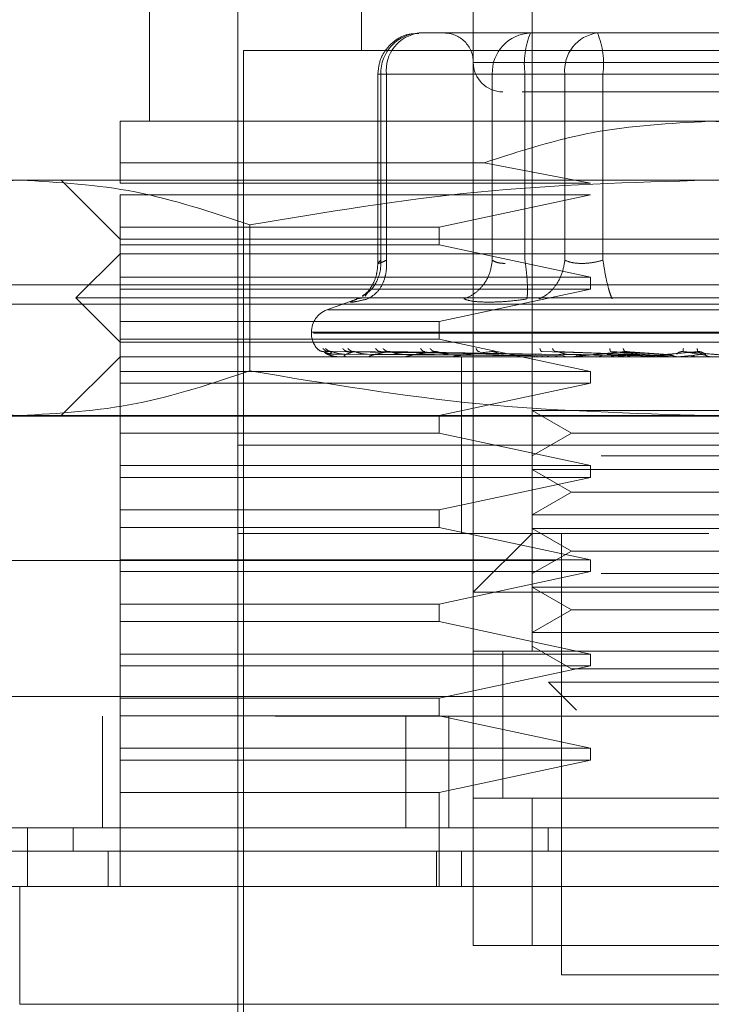
# Model space of a CAD drawing. Units: inches. Extents: x 0 to 23.4, y 0 to 16.5.
# Drawn here: x 6.8 to 6.9, y 12.9 to 13 of the extents above; entities that cross this region are included whole.
import ezdxf

# ---------------------------------------------------------------- set-up
doc = ezdxf.new("R2010")
doc.units = ezdxf.units.IN
doc.header["$MEASUREMENT"] = 0
doc.linetypes.add('HIDDEN', pattern=[0.07500000000000001, 0.05, -0.025])

msp = doc.modelspace()

# ---------------------------------------------------------------- linework, layer by layer
at = {"color": 7, "linetype": 'HIDDEN', "lineweight": 0}
for p, q in [((6.8260005322, 13.0267831693), (6.8260005322, 13.005785794)), ((6.8386864464, 13.0267831693), (6.8386864464, 12.9611663714)), ((6.8102525007, 13.0180342629), (6.8102525007, 13.0005364501)), ((6.8343119932, 12.9611663714), (6.8343119932, 13.0180342629)), ((6.8168141805, 13.0136598097), (6.8168141805, 12.930545199)), ((6.8322070757, 13.0070981299), (6.8302811396, 13.0070981299)), ((6.8366277326, 13.0070981299), (6.8322070757, 13.0070981299)), ((6.8322313231, 13.0070981299), (6.8322070757, 13.0070981299)), ((6.8366277326, 13.0070981299), (6.8397956937, 13.0070981299)), ((6.8385536686, 13.0070981299), (6.8366277326, 13.0070981299)), ((6.8435657798, 13.0070981299), (6.8385536686, 13.0070981299)), ((6.8397956937, 13.0070981299), (6.8435657798, 13.0070981299)), ((6.8550702238, 13.0070981299), (6.8435657798, 13.0070981299)), ((6.8485493882, 13.0070981299), (6.8450968385, 13.0070981299)), ((6.8863679862, 13.005785794), (6.8172516258, 13.005785794)), ((6.8172516258, 13.005785794), (6.8172516258, 12.931857535)), ((6.8691534079, 13.0049109033), (6.8343144442, 13.0049109033)), ((6.8272190224, 13.0040360127), (6.8272190224, 12.9899558871)), ((6.8278554609, 13.0040360127), (6.8272190283, 13.0040360127)), ((6.8357223474, 13.0040360127), (6.8274498184, 13.0040360127)), ((6.8274498184, 13.0040360127), (6.8274498184, 12.9902077313)), ((6.8278554609, 13.0040360127), (6.8278554609, 12.9902077313)), ((6.8278554609, 13.0040360127), (6.8411115983, 13.0040360127)), ((6.8366848067, 13.0040360127), (6.8357223474, 13.0040360127)), ((6.8357223474, 13.0040360127), (6.8357223474, 12.9902077313)), ((6.8381480261, 13.0040360127), (6.8366848067, 13.0040360127)), ((6.8381480261, 13.0040360127), (6.8381480261, 12.9902077313)), ((6.8596766925, 13.0040360127), (6.8381480261, 13.0040360127)), ((6.8411115983, 13.0040360127), (6.8439429196, 13.0040360127)), ((6.8411115983, 12.9902077313), (6.8411115983, 13.0040360127)), ((6.8439429196, 13.0040360127), (6.8654715859, 13.0040360127)), ((6.8439429196, 12.9902077313), (6.8439429196, 13.0040360127)), ((6.851809806, 13.0005364501), (6.8080652741, 13.0005364501)), ((6.895554338, 13.0005364501), (6.851809806, 13.0005364501)), ((6.8080652741, 12.9974581312), (6.835112642, 12.9974581312)), ((6.8080652741, 12.9959432743), (6.8080652741, 12.9974581312)), ((6.8430172639, 12.9959432743), (6.835112642, 12.9974581312)), ((6.8006665735, 12.9961619969), (6.7927546879, 12.9961619969)), ((6.851809806, 12.9961619969), (6.8006665735, 12.9961619969)), ((6.8036908209, 12.9961619969), (6.8080652741, 12.9917875437)), ((6.8080652741, 12.9959432743), (6.8430172639, 12.9959432743)), ((6.9029530385, 12.9961619969), (6.851809806, 12.9961619969)), ((6.8080652741, 12.9926624344), (6.8080652741, 12.9950683836)), ((6.8430172639, 12.9950683836), (6.8080652741, 12.9950683836)), ((6.8317635431, 12.9926624344), (6.8430172639, 12.9950683836)), ((6.8177143177, 12.9928368164), (6.8177143177, 12.9819893648)), ((6.8080652741, 12.9926624344), (6.8317635431, 12.9926624344)), ((6.8080652741, 12.9926624344), (6.8080652741, 12.9913500984)), ((6.8317635431, 12.9913500984), (6.8317635431, 12.9926624344)), ((6.8080652741, 12.9917875437), (6.851809806, 12.9917875437)), ((6.8080652741, 12.9889441492), (6.8080652741, 12.9913500984)), ((6.8317635431, 12.9913500984), (6.8080652741, 12.9913500984)), ((6.8430172639, 12.9889441492), (6.8317635431, 12.9913500984)), ((6.851809806, 12.9917875437), (6.895554338, 12.9917875437)), ((6.8080652741, 12.9906939305), (6.8047844342, 12.9874130906)), ((6.895554338, 12.9906939305), (6.8080652741, 12.9906939305)), ((3.3844421752, 12.9883785311), (7.0815977308, 12.9883785311)), ((6.8080652741, 12.9889441492), (6.8430172639, 12.9889441492)), ((6.8080652741, 12.9889441492), (6.8080652741, 12.9880692585)), ((6.8430172639, 12.9880692585), (6.8430172639, 12.9889441492)), ((6.8080652741, 12.9856633093), (6.8080652741, 12.9880692585)), ((6.8430172639, 12.9880692585), (6.8080652741, 12.9880692585)), ((6.8264422209, 12.9877773302), (6.826270434, 12.9875464328)), ((6.8317635431, 12.9856633093), (6.8430172639, 12.9880692585)), ((3.3722588419, 12.9869340866), (7.0937810641, 12.9869340866)), ((6.851809806, 12.9874130906), (6.8047844342, 12.9874130906)), ((6.8047844342, 12.9874130906), (6.8080652741, 12.9841322507)), ((6.8257924347, 12.9873783584), (6.8234335678, 12.9865198011)), ((6.8260079103, 12.9873993778), (6.8256655928, 12.9873302824)), ((6.8988351778, 12.9874130906), (6.851809806, 12.9874130906)), ((6.8801472324, 12.9865198011), (6.8234723797, 12.9865198011)), ((6.8080652741, 12.9856633093), (6.8317635431, 12.9856633093)), ((6.8080652741, 12.9856633093), (6.8080652741, 12.9843509733)), ((6.8317635431, 12.9843509733), (6.8317635431, 12.9856633093)), ((6.822282247, 12.9848755446), (6.822282247, 12.9847884186)), ((6.8811902958, 12.9848755446), (6.8222862695, 12.9848755446)), ((6.8224293163, 12.9847884186), (6.8813333425, 12.9847884186)), ((6.8080652741, 12.9819450241), (6.8080652741, 12.9843509733)), ((6.8317635431, 12.9843509733), (6.8080652741, 12.9843509733)), ((6.851809806, 12.9841322507), (6.8080652741, 12.9841322507)), ((6.8430172639, 12.9819450241), (6.8317635431, 12.9843509733)), ((6.895554338, 12.9841322507), (6.851809806, 12.9841322507)), ((6.8386875794, 12.9831966987), (6.8232023368, 12.9834186012)), ((6.8389116683, 12.9831966987), (6.8236136598, 12.9834186012)), ((6.838937762, 12.9831966987), (6.8238249623, 12.9834186012)), ((6.8396019295, 12.9831966987), (6.825044065, 12.9834186012)), ((6.8396531738, 12.9831966987), (6.8254590329, 12.9834186012)), ((6.8407334152, 12.9831966987), (6.8274418538, 12.9834186012)), ((6.8408079579, 12.9831966987), (6.8280454892, 12.9834186012)), ((6.8462959267, 12.9831966987), (6.8394180234, 12.9834186012)), ((6.8464213455, 12.9831966987), (6.8404336442, 12.9834186012)), ((6.8486491279, 12.9831966987), (6.8445228168, 12.9834186012)), ((6.8487831198, 12.9831966987), (6.8456078622, 12.9834186012)), ((6.8511165641, 12.9831966987), (6.849890981, 12.9834186012)), ((6.8512542865, 12.9831966987), (6.8510062347, 12.9834186012)), ((6.8080652741, 12.9830386374), (6.8036908209, 12.9786641842)), ((6.895554338, 12.9830386374), (6.8080652741, 12.9830386374)), ((6.8240494643, 12.9832237703), (6.8386936073, 12.983118935)), ((6.824079652, 12.9830411343), (6.8240916181, 12.9830411343)), ((6.824353984, 12.9832237703), (6.8388474007, 12.983118935)), ((6.8247482756, 12.9832237703), (6.8390138676, 12.983118935)), ((6.824888472, 12.9830411343), (6.8258504958, 12.9830411343)), ((6.8256508287, 12.9832237703), (6.8394696891, 12.983118935)), ((6.8264251612, 12.9832237703), (6.8397966065, 12.983118935)), ((6.8266702991, 12.9830411343), (6.8399392861, 12.9830411343)), ((6.827893127, 12.9832237703), (6.8405379815, 12.983118935)), ((6.829019514, 12.9832237703), (6.8410135336, 12.983118935)), ((6.8293607335, 12.9830411343), (6.8361751877, 12.9830411343)), ((6.8327690419, 12.9830386374), (6.8328207563, 12.9830386374)), ((6.842869356, 12.9830411343), (6.8328625359, 12.9830411343)), ((6.8334371026, 12.9830386374), (6.8334371026, 12.9764769576)), ((6.8448490235, 12.9830411343), (6.8370491421, 12.9830411343)), ((6.8383118357, 12.9830411343), (6.839094784, 12.9830411343)), ((6.8383118357, 12.9830411343), (6.8387098359, 12.9830411343)), ((6.8383118357, 12.9830411343), (6.8387983549, 12.9830411343)), ((6.8383118357, 12.9830411343), (6.8393571416, 12.9830411343)), ((6.8418150729, 12.9830387864), (6.8384016714, 12.9830386374)), ((6.8393301663, 12.9832237703), (6.8459610802, 12.983118935)), ((6.8412253204, 12.9832237703), (6.8467612001, 12.983118935)), ((6.8470802718, 12.9830411343), (6.841769237, 12.9830411343)), ((6.8431753462, 12.9830411343), (6.8435731322, 12.9830411343)), ((6.84569286, 12.9830387864), (6.8436081779, 12.9830386374)), ((6.844252707, 12.9832237703), (6.8482901382, 12.983118935)), ((6.8448490235, 12.9830411343), (6.8464213455, 12.9831966987)), ((6.8449150241, 12.9830411343), (6.8459606358, 12.9830411343)), ((6.8462774078, 12.9832237703), (6.8491449518, 12.983118935)), ((6.8494824578, 12.9830411343), (6.8468522243, 12.9830411343)), ((6.8470802718, 12.9830411343), (6.8487831198, 12.9831966987)), ((6.8494824578, 12.9830411343), (6.8512542865, 12.9831966987)), ((6.8515294506, 12.9832237703), (6.8516250182, 12.983118935)), ((6.9626584499, 12.9823430118), (6.7404362277, 12.9823430118)), ((6.8080652741, 12.9819450241), (6.8430172639, 12.9819450241)), ((6.8080652741, 12.9819450241), (6.8080652741, 12.9810701334)), ((6.8430172639, 12.9810701334), (6.8430172639, 12.9819450241)), ((6.8080652741, 12.9786641842), (6.8080652741, 12.9810701334)), ((6.8430172639, 12.9810701334), (6.8080652741, 12.9810701334)), ((6.8317635431, 12.9786641842), (6.8430172639, 12.9810701334)), ((6.8386864464, 12.9790339565), (6.8438003978, 12.9790339565)), ((6.8386864464, 12.9790339565), (6.8415999434, 12.9773518482)), ((6.8438003978, 12.9790339565), (6.8649331656, 12.9790339565)), ((3.3722588419, 12.9786340866), (7.0937810641, 12.9786340866)), ((6.8006665735, 12.9786641842), (6.7927546879, 12.9786641842)), ((6.851809806, 12.9786641842), (6.8006665735, 12.9786641842)), ((6.8080652741, 12.9786641842), (6.8080652741, 12.9773518482)), ((6.8317635431, 12.9773518482), (6.8317635431, 12.9786641842)), ((6.9029530385, 12.9786641842), (6.851809806, 12.9786641842)), ((6.8080652741, 12.974945899), (6.8080652741, 12.9773518482)), ((6.8317635431, 12.9773518482), (6.8080652741, 12.9773518482)), ((6.8430172639, 12.974945899), (6.8317635431, 12.9773518482)), ((6.8415999434, 12.9773518482), (6.8386864464, 12.97566974)), ((6.8415999434, 12.9773518482), (6.8620196686, 12.9773518482)), ((6.8788010814, 12.9764769576), (6.8168141805, 12.9764769576)), ((6.851809806, 12.9764769576), (6.8168141805, 12.9764769576)), ((6.8334371026, 12.9764769576), (6.8334371026, 12.9699152778)), ((6.8868054316, 12.9764769576), (6.851809806, 12.9764769576)), ((6.8438003978, 12.97566974), (6.8649331656, 12.97566974)), ((6.8080652741, 12.974945899), (6.8430172639, 12.974945899)), ((6.8080652741, 12.974945899), (6.8080652741, 12.9740710083)), ((6.8386864464, 12.9746595033), (6.8438003978, 12.9746595033)), ((6.8386864464, 12.9746595033), (6.8415999434, 12.972977395)), ((6.8430172639, 12.9740710083), (6.8430172639, 12.974945899)), ((6.8438003978, 12.9746595033), (6.8649331656, 12.9746595033)), ((6.8080652741, 12.9716650591), (6.8080652741, 12.9740710083)), ((6.8430172639, 12.9740710083), (6.8080652741, 12.9740710083)), ((6.8317635431, 12.9716650591), (6.8430172639, 12.9740710083)), ((6.8415999434, 12.972977395), (6.8386864464, 12.9712952868)), ((6.8415999434, 12.972977395), (6.8620196686, 12.972977395)), ((6.8080652741, 12.9716650591), (6.8317635431, 12.9716650591)), ((6.8080652741, 12.9716650591), (6.8080652741, 12.9703527231)), ((6.8317635431, 12.9703527231), (6.8317635431, 12.9716650591)), ((6.8386864464, 12.9712952868), (6.8438003978, 12.9712952868)), ((6.8438003978, 12.9712952868), (6.8649331656, 12.9712952868)), ((6.8080652741, 12.9679467738), (6.8080652741, 12.9703527231)), ((6.8317635431, 12.9703527231), (6.8080652741, 12.9703527231)), ((6.8430172639, 12.9679467738), (6.8317635431, 12.9703527231)), ((6.8386864464, 12.9702850501), (6.8438003978, 12.9702850501)), ((6.8386864464, 12.9702850501), (6.8415999434, 12.9686029418)), ((6.8438003978, 12.9702850501), (6.8649331656, 12.9702850501)), ((6.851809806, 12.9699152778), (6.8168141805, 12.9699152778)), ((6.8386864464, 12.9699152778), (6.8343119932, 12.9655408246)), ((6.840873673, 12.9699152778), (6.840873673, 12.9371068788)), ((6.7404362277, 12.9678985674), (6.9626584499, 12.9678985674)), ((6.8080652741, 12.9679467738), (6.8430172639, 12.9679467738)), ((6.8080652741, 12.9679467738), (6.8080652741, 12.9670718832)), ((6.8415999434, 12.9686029418), (6.8386864464, 12.9669208336)), ((6.8415999434, 12.9686029418), (6.8620196686, 12.9686029418)), ((6.8430172639, 12.9670718832), (6.8430172639, 12.9679467738)), ((6.8080652741, 12.964665934), (6.8080652741, 12.9670718832)), ((6.8430172639, 12.9670718832), (6.8080652741, 12.9670718832)), ((6.8317635431, 12.964665934), (6.8430172639, 12.9670718832)), ((6.8438003978, 12.9669208336), (6.8649331656, 12.9669208336)), ((6.8386864464, 12.9659105969), (6.8438003978, 12.9659105969)), ((6.8386864464, 12.9659105969), (6.8415999434, 12.9642284886)), ((6.8438003978, 12.9659105969), (6.8649331656, 12.9659105969)), ((6.8693076188, 12.9655408246), (6.8343119932, 12.9655408246)), ((6.8080652741, 12.964665934), (6.8317635431, 12.964665934)), ((6.8080652741, 12.964665934), (6.8080652741, 12.963353598)), ((6.8317635431, 12.963353598), (6.8317635431, 12.964665934)), ((6.8415999434, 12.9642284886), (6.8386864464, 12.9625463804)), ((6.8415999434, 12.9642284886), (6.8620196686, 12.9642284886)), ((6.8080652741, 12.9609476487), (6.8080652741, 12.963353598)), ((6.8317635431, 12.963353598), (6.8080652741, 12.963353598)), ((6.8430172639, 12.9609476487), (6.8317635431, 12.963353598)), ((6.8386864464, 12.9625463804), (6.8438003978, 12.9625463804)), ((6.8438003978, 12.9625463804), (6.8649331656, 12.9625463804)), ((6.8386864464, 12.9615361437), (6.8415999434, 12.9598540354)), ((6.8080652741, 12.9609476487), (6.8430172639, 12.9609476487)), ((6.8080652741, 12.9609476487), (6.8080652741, 12.9600727581)), ((6.8693076188, 12.9611663714), (6.8343119932, 12.9611663714)), ((6.8343119932, 12.9611663714), (6.8343119932, 12.9502302384)), ((6.8364992198, 12.9611831069), (6.8364992198, 12.9502134183)), ((6.8364992198, 12.9611663714), (6.8364992198, 12.9502302384)), ((6.8386864464, 12.9611663714), (6.8649331656, 12.9611663714)), ((6.8430172639, 12.9600727581), (6.8430172639, 12.9609476487)), ((6.8080652741, 12.9576668088), (6.8080652741, 12.9600727581)), ((6.8430172639, 12.9600727581), (6.8080652741, 12.9600727581)), ((6.8317635431, 12.9576668088), (6.8430172639, 12.9600727581)), ((6.8415999434, 12.9598540354), (6.8620196686, 12.9598540354)), ((6.8398915249, 12.9588676796), (6.8445358776, 12.9588676796)), ((6.8398915249, 12.9588676796), (6.8419781187, 12.9567810859)), ((6.8445358776, 12.9588676796), (6.8637280871, 12.9588676796)), ((3.3440853539, 12.9577874563), (7.1194537682, 12.9577874563)), ((6.8080652741, 12.9576668088), (6.8317635431, 12.9576668088)), ((6.8080652741, 12.9576668088), (6.8080652741, 12.9563544729)), ((6.8317635431, 12.9563544729), (6.8317635431, 12.9576668088)), ((7.1195806722, 12.9563430118), (3.3439584499, 12.9563430118)), ((6.806769561, 12.9563430118), (6.806769561, 12.9480430118)), ((6.8080652741, 12.9539485236), (6.8080652741, 12.9563544729)), ((6.8317635431, 12.9563544729), (6.8080652741, 12.9563544729)), ((6.8292998532, 12.9563430118), (6.8292998532, 12.9480430118)), ((6.8430172639, 12.9539485236), (6.8317635431, 12.9563544729)), ((6.8324917833, 12.9563430118), (6.8324917833, 12.9480430118)), ((6.8080652741, 12.9539485236), (6.8430172639, 12.9539485236)), ((6.8080652741, 12.9539485236), (6.8080652741, 12.953073633)), ((6.8430172639, 12.953073633), (6.8430172639, 12.9539485236)), ((6.8080652741, 12.9506676837), (6.8080652741, 12.953073633)), ((6.8430172639, 12.953073633), (6.8080652741, 12.953073633)), ((6.8317635431, 12.9506676837), (6.8430172639, 12.953073633)), ((6.8317635431, 12.9506676837), (6.8080652741, 12.9506676837)), ((6.8080652741, 12.9506676837), (6.8080652741, 12.9436685586)), ((6.8317635431, 12.9436685586), (6.8317635431, 12.9506676837)), ((6.8343119932, 12.9502302384), (6.8693076188, 12.9502302384)), ((6.8343119932, 12.9392941054), (6.8343119932, 12.9502302384)), ((6.8386864464, 12.9502302384), (6.8343119932, 12.9502302384)), ((6.8649331656, 12.9502302384), (6.8386864464, 12.9502302384)), ((6.8386864464, 12.9502302384), (6.8386864464, 12.9392941054)), ((6.804595365, 12.9462932305), (6.804595365, 12.9480430118)), ((6.8398682446, 12.9480430118), (6.8398681601, 12.9462932305)), ((6.8071903834, 12.9436685586), (6.8071903834, 12.9462932305)), ((6.8315726261, 12.9436685586), (6.8315726261, 12.9462932305)), ((6.8334371026, 12.9462932305), (6.8334371026, 12.9436685586)), ((6.8693076188, 12.9392941054), (6.8343119932, 12.9392941054)), ((6.8343119932, 12.9392941054), (6.8386864464, 12.9392941054)), ((6.8386864464, 12.9392941054), (6.8649331656, 12.9392941054)), ((6.840873673, 12.9371068788), (6.851809806, 12.9371068788)), ((6.851809806, 12.9371068788), (6.862745939, 12.9371068788))]:
    msp.add_line(p, q, dxfattribs=at)
at = {"color": 7, "linetype": 'Continuous', "lineweight": 15}
for p, q in [((7.1194537682, 12.9577874563), (3.3440853539, 12.9577874563)), ((7.1195806722, 12.9480430118), (3.3439584499, 12.9480430118)), ((6.8011822729, 12.9480430118), (6.8011822729, 12.9436685586)), ((6.8006134243, 12.9436685586), (6.8006134243, 12.9349196522)), ((6.9030061877, 12.9436685586), (6.8006134243, 12.9436685586)), ((6.8006134243, 12.9349196522), (6.9030061877, 12.9349196522))]:
    msp.add_line(p, q, dxfattribs=at)
at = {"color": 7, "linetype": 'HIDDEN', "lineweight": 0}
for centre, radius, start, end in [((6.830401241, 13.0041470618), 0.002953510995725, 92.3305138707, 182.1547735847), ((6.8306411054, 13.0043211622), 0.0028002009057585, 97.3858084713, 185.8446635489), ((6.8321247666, 13.0049109033), 0.0021872265966767, 359.9999999999, 90), ((6.83867377, 13.0041470618), 0.0029535109957301, 92.3305138707, 182.1547735846), ((6.8442310909, 13.004788108), 0.006129382132193, 157.8596418973, 187.0481425676), ((6.8438972428, 13.0043211622), 0.0028002009057585, 97.3858084713, 185.8446635487), ((6.8378598547, 13.004788108), 0.0061293821321625, 352.9518574323, 22.1403581027), ((6.8364992198, 13.0049109033), 0.0021872265966767, 180.0000000002, 270), ((6.8240320282, 12.9848755446), 0.0017497812773423, 110.0000000001, 180), ((6.8240320282, 12.9847884186), 0.0017497812773399, 180.0000000001, 224.8146386368), ((6.8240756163, 12.9830430354), 4.461063865e-06, 279.6391853288, 334.7753618847), ((6.8248742725, 12.9830802551), 4.16180222551e-05, 270.2272171436, 289.949102052), ((6.826645943, 12.9831586752), 0.0001200378212606, 270.0397364515, 281.7068182856), ((6.8293270515, 12.9832670609), 0.0002284235905906, 270.01202325, 278.4794185252), ((6.8328207288, 12.9833898846), 0.000351247280716, 270.004487121, 276.8358248021), ((6.8370007125, 12.98350955), 0.0004709126433819, 270.0017547225, 275.902848448), ((6.8417159301, 12.9836089133), 0.0005702759212468, 270.0006102325, 275.3635925613), ((6.8467959628, 12.9836737393), 0.0006351019190339, 270.0001273221, 275.0823010051)]:
    msp.add_arc(centre, radius, start, end, dxfattribs=at)
for points, knots in [([(6.830256080441983, 13.00705543943629), (6.829986132928354, 13.00704943877727), (6.82935083178172, 13.00703531667811), (6.828456053629833, 13.00656437514887), (6.827785394976967, 13.00588003251103), (6.827321883123782, 13.00502421589553), (6.827257716229578, 13.00440775192385), (6.827219022399721, 13.00403601269085)], [0, 0, 0, 0, 0.1686760665666823, 0.3969664215798996, 0.6136499640842544, 0.7670237473480604, 1, 1, 1, 1]), ([(6.837947776273675, 13.00272367673284), (6.838168969512898, 13.00272367673284), (6.8391461490337, 13.00272367673284), (6.841017636650062, 13.00272367673284), (6.842465496469059, 13.00272367673284)], [0, 0, 0, 0, 0.2263588568056749, 1, 1, 1, 1]), ([(6.842465496469059, 13.00272367673284), (6.844116070258638, 13.00272367673284), (6.846664367592703, 13.00272367673284), (6.85065511688836, 13.00272367673284), (6.85378930135853, 13.00272367673284), (6.856854505516059, 13.00272367673284), (6.86049155256849, 13.00272367673284), (6.864249513629014, 13.00272367673284), (6.866422975887795, 13.00272367673284), (6.867142014201217, 13.00272367673284), (6.867068135197979, 13.00272367673284), (6.867048222682343, 13.00272367673284)], [0, 0, 0, 0, 0.16889242773923, 0.2607506105265726, 0.3526777806852913, 0.4445359945261736, 0.5364631957612793, 0.705355623500509, 0.8742480512397401, 0.9661062340271346, 0.9999999999999999, 0.9999999999999999, 0.9999999999999999, 0.9999999999999999]), ([(6.80806527408416, 12.99745813122233), (6.808065274084159, 12.99832245348561), (6.808065274084159, 13.0000754700483), (6.808065274084157, 13.00038137246204), (6.808065274084157, 13.00053645013617)], [0, 0, 0, 0, 0.4930485436796694, 1, 1, 1, 1]), ([(6.83511264196531, 12.99745813122234), (6.83779029040149, 12.99832245348561), (6.843221091223245, 13.0000754700483), (6.84892048834609, 13.00038137246203), (6.851809806017665, 13.00053645013617)], [0, 0, 0, 0, 0.4930485436795434, 0.9999999999999999, 0.9999999999999999, 0.9999999999999999, 0.9999999999999999]), ([(6.851809806017665, 13.00053645013617), (6.854614084854338, 13.00039035334856), (6.860313201460316, 13.00009344185123), (6.865746933210557, 12.99834582464136), (6.86850697007002, 12.99745813122233)], [0, 0, 0, 0, 0.4920550026527858, 0.9999999999999999, 0.9999999999999999, 0.9999999999999999, 0.9999999999999999]), ([(6.783618829341725, 12.99283681636044), (6.786430465755007, 12.99377643571322), (6.792075043856237, 12.99566279441776), (6.797795533026383, 12.99599517791094), (6.800666573510707, 12.99616199694282)], [0, 0, 0, 0, 0.4981127664209257, 1, 1, 1, 1]), ([(6.800666573510707, 12.99616199694282), (6.803514114344906, 12.99599788154029), (6.809234587694621, 12.99566818730897), (6.81487938908689, 12.99378339537568), (6.817714317679695, 12.99283681636044)], [0, 0, 0, 0, 0.4977806310976066, 1, 1, 1, 1]), ([(6.817714317679695, 12.99283681636044), (6.823337590506259, 12.99377643571322), (6.83462674670872, 12.99566279441776), (6.846067725049014, 12.99599517791094), (6.851809806017663, 12.99616199694282)], [0, 0, 0, 0, 0.4981127664209166, 1, 1, 1, 1]), ([(6.851809806017663, 12.99616199694282), (6.857504887686059, 12.99599788154029), (6.868945834385492, 12.99566818730897), (6.880235437170032, 12.99378339537568), (6.885905294355641, 12.99283681636044)], [0, 0, 0, 0, 0.4977806310974683, 1, 1, 1, 1]), ([(6.826070164102974, 12.9875719314478), (6.826221048688963, 12.98765091644203), (6.826662724708989, 12.98788212480347), (6.82711916529009, 12.98853998825932), (6.827432781207333, 12.98937190213709), (6.827444139517865, 12.98992913058829), (6.827449818398201, 12.99020773132616)], [0, 0, 0, 0, 0.1677272566867816, 0.4909786291134304, 0.7455016354408844, 1, 1, 1, 1]), ([(6.827219136604948, 12.98998765556811), (6.827200793511413, 12.98972446343271), (6.827163762291109, 12.98919312852297), (6.826898070092754, 12.98847853930369), (6.826516225287083, 12.9878758583049), (6.82622766423313, 12.98764295452703), (6.826079931789149, 12.9875237165223)], [0, 0, 0, 0, 0.2394959759458629, 0.4834968665444432, 0.735569754875606, 1, 1, 1, 1]), ([(6.826445636566143, 12.98733028235612), (6.826692649757169, 12.98747606275395), (6.827186642004533, 12.98776760340426), (6.827643993111801, 12.9885353413537), (6.827874698493559, 12.98937294625558), (6.827861873251763, 12.98992947861656), (6.827855460941301, 12.99020773132616)], [0, 0, 0, 0, 0.279772222025457, 0.5595057824007036, 0.77976355338179, 0.9999999999999999, 0.9999999999999999, 0.9999999999999999, 0.9999999999999999]), ([(6.827855460941299, 12.99020773132616), (6.827708650450897, 12.99014126791863), (6.827418035782706, 12.99000970210835), (6.827214327726683, 12.98995745927352), (6.827202033492534, 12.99000970206329), (6.827366655791281, 12.99014126791628), (6.827449818398199, 12.99020773132616)], [0, 0, 0, 0, 0.2525862439415197, 0.5000001517081046, 0.7474139824374981, 1, 1, 1, 1]), ([(6.83572234739617, 12.99020773132615), (6.835668549903929, 12.98985366155549), (6.835560962353708, 12.98914557094297), (6.835024298935983, 12.98828151817727), (6.834358225534826, 12.9876570630407), (6.833865773498776, 12.98743920573549), (6.833619559400573, 12.98733028235612)], [0, 0, 0, 0, 0.2797722220255665, 0.5595057824009282, 0.7797635533816298, 0.9999999999999999, 0.9999999999999999, 0.9999999999999999, 0.9999999999999999]), ([(6.835722347396169, 12.99020773132616), (6.835840934245701, 12.99013899306743), (6.836074333424031, 12.99000370443155), (6.836483521413312, 12.98998247999366), (6.836684806723315, 12.98997203939503)], [0, 0, 0, 0, 0.5080859769174133, 1, 1, 1, 1]), ([(6.838284098444188, 12.98733028235612), (6.838306567773664, 12.98747606275395), (6.838351503327587, 12.98776760340426), (6.838328775375185, 12.98853534135371), (6.838259117325339, 12.98937294625558), (6.838185055306622, 12.98992947861656), (6.838148026089937, 12.99020773132616)], [0, 0, 0, 0, 0.2797722220252095, 0.5595057824005129, 0.779763553381628, 0.9999999999999999, 0.9999999999999999, 0.9999999999999999, 0.9999999999999999]), ([(6.841111598325925, 12.99020773132616), (6.841050893043457, 12.98985366155549), (6.840929490867369, 12.98914557094297), (6.840434048567174, 12.98828151817727), (6.839837626956951, 12.9876570630407), (6.839406735632314, 12.98743920573548), (6.839191300399737, 12.98733028235612)], [0, 0, 0, 0, 0.2797722220252664, 0.5595057824004214, 0.7797635533815841, 0.9999999999999999, 0.9999999999999999, 0.9999999999999999, 0.9999999999999999]), ([(6.843942919562791, 12.99020773132615), (6.843676609327963, 12.99014126791862), (6.843149442227571, 12.99000970210834), (6.842358834379591, 12.98995745927351), (6.841641778769792, 12.99000970206328), (6.841289539705085, 12.99014126791628), (6.841111598325925, 12.99020773132615)], [0, 0, 0, 0, 0.2525862439354666, 0.5000001516997846, 0.7474139824311659, 1, 1, 1, 1]), ([(6.843942919562791, 12.99020773132615), (6.843998825485346, 12.98985366155549), (6.844110629604829, 12.98914557094297), (6.844305137918132, 12.98828151817726), (6.844485571111043, 12.9876570630407), (6.844585780776224, 12.98743920573548), (6.844635883183236, 12.98733028235612)], [0, 0, 0, 0, 0.2797722220252934, 0.5595057824004367, 0.779763553381594, 1, 1, 1, 1]), ([(6.825665592826446, 12.9873302823562), (6.825497671766384, 12.98726292220395), (6.825163349879266, 12.98712881172841), (6.825188867484424, 12.98707745794847), (6.825577890352104, 12.98712921770061), (6.826155485248479, 12.98726305166843), (6.826445636566323, 12.9873302823562)], [0, 0, 0, 0, 0.2514509957509847, 0.5006255402780395, 0.749142247455188, 1, 1, 1, 1]), ([(6.835455133231898, 12.98709459042507), (6.835066367848219, 12.9871045923329), (6.834285262484047, 12.98712468811353), (6.833842140941587, 12.987261540319), (6.833619566234895, 12.98733027956224)], [0, 0, 0, 0, 0.4977118344209887, 1, 1, 1, 1]), ([(6.838284079913635, 12.98733027955374), (6.837773084372937, 12.98726154031995), (6.836755745075019, 12.98712468761131), (6.835887346929563, 12.98710459219171), (6.835455133231897, 12.98709459042507)], [0, 0, 0, 0, 0.5022862497725882, 1, 1, 1, 1]), ([(6.822714080882332, 12.98364258446613), (6.822792883289047, 12.98357275554891), (6.822933809852495, 12.9834478767572), (6.823120179949266, 12.98342755818409), (6.823202336817488, 12.98341860121963)], [0, 0, 0, 0, 0.5591735495865782, 1, 1, 1, 1]), ([(6.823143309293001, 12.98364258446613), (6.823218664824167, 12.98357275554891), (6.823353427155508, 12.9834478767572), (6.823534040621396, 12.98342755818409), (6.823613659814458, 12.98341860121963)], [0, 0, 0, 0, 0.5591735495881373, 1, 1, 1, 1]), ([(6.823202336817488, 12.98341860121963), (6.823199898027939, 12.98342002473379), (6.823194984321454, 12.98342289284956), (6.823225002115693, 12.98340698620839), (6.823284928344063, 12.98337708001272), (6.823423192483879, 12.98331970283884), (6.823686987165494, 12.98324376219593), (6.823921155066156, 12.98323084702413), (6.824049464299176, 12.98322377032496)], [0, 0, 0, 0, 0.0874884560710066, 0.1762729360597066, 0.2726762683571408, 0.3835708900320582, 0.6622357458620017, 1, 1, 1, 1]), ([(6.823202336817485, 12.98341860121963), (6.82326789606056, 12.98335390945801), (6.82336623582524, 12.98325687092742), (6.823665172194779, 12.98314373412502), (6.82389371115661, 12.98308598923135), (6.824047478854135, 12.98305704400804), (6.824171899505483, 12.98304475243352), (6.824232239416888, 12.98304162028524), (6.824259967532199, 12.98304129025445), (6.824273071996218, 12.98304113428003)], [0, 0, 0, 0, 0.4993964359863192, 0.7491015102648294, 0.8740772847326808, 0.9562544240618064, 0.9815316571685133, 0.9912717567917094, 1, 1, 1, 1]), ([(6.823336447786228, 12.98364258446613), (6.823415848944194, 12.98357275554891), (6.823557846286564, 12.9834478767572), (6.823743237113338, 12.98342755818409), (6.823824962293443, 12.98341860121963)], [0, 0, 0, 0, 0.5591735495865328, 1, 1, 1, 1]), ([(6.823824962293441, 12.98341860121963), (6.823749812652083, 12.98335390945801), (6.823637087158303, 12.98325687092742), (6.823691274338478, 12.98314373412502), (6.823795442191911, 12.98308598923135), (6.82388715076356, 12.98305704400804), (6.823985645024401, 12.98304475243352), (6.824039585153953, 12.98304162028524), (6.824066793266311, 12.98304129025445), (6.824079651973995, 12.98304113428003)], [0, 0, 0, 0, 0.4993964359863738, 0.7491015102649107, 0.8740772847327843, 0.9562544240620039, 0.9815316571686487, 0.9912717567917925, 1, 1, 1, 1]), ([(6.823824962293443, 12.98341860121963), (6.823828876828678, 12.98342002473379), (6.823836763887727, 12.98342289284956), (6.823885257367224, 12.9834069862084), (6.823961488710496, 12.98337708001272), (6.824118329350532, 12.98331970283884), (6.824392101431755, 12.98324376219593), (6.824622197514016, 12.98323084702413), (6.824748275647491, 12.98322377032496)], [0, 0, 0, 0, 0.087488456070706, 0.1762729360601478, 0.2726762683565196, 0.383570890030027, 0.6622357458648164, 1, 1, 1, 1]), ([(6.824608619585127, 12.98364258446613), (6.824677804695512, 12.98357275554891), (6.824801532132972, 12.9834478767572), (6.824969861126736, 12.98342755818409), (6.825044064999558, 12.98341860121963)], [0, 0, 0, 0, 0.5591735495865108, 1, 1, 1, 1]), ([(6.825459032935388, 12.98341860121963), (6.825245890513435, 12.98335390945801), (6.824926173954245, 12.98325687092742), (6.824733653479183, 12.98314373412502), (6.824709685326583, 12.98308598923135), (6.824736020185636, 12.98305704400804), (6.824805028216758, 12.98304475243352), (6.824850619027638, 12.98304162028524), (6.82487632376497, 12.98304129025445), (6.82488847196912, 12.98304113428003)], [0, 0, 0, 0, 0.4993964359863822, 0.7491015102649045, 0.8740772847327808, 0.956254424061998, 0.9815316571686622, 0.9912717567918141, 1, 1, 1, 1]), ([(6.824987916043218, 12.98364258446613), (6.825065046187708, 12.98357275554891), (6.825202982155079, 12.9834478767572), (6.825380693204343, 12.98342755818409), (6.825459032935389, 12.98341860121963)], [0, 0, 0, 0, 0.5591735495870815, 1, 1, 1, 1]), ([(6.825459032935389, 12.98341860121963), (6.825469159313904, 12.98342002473379), (6.825489562079626, 12.98342289284956), (6.82555477856368, 12.9834069862084), (6.825644559822491, 12.98337708001272), (6.825814308333379, 12.98331970283885), (6.826088162977885, 12.98324376219593), (6.826305870969822, 12.98323084702413), (6.826425161211517, 12.98322377032496)], [0, 0, 0, 0, 0.0874884560725756, 0.1762729360614591, 0.2726762683588401, 0.3835708900331789, 0.6622357458660448, 1, 1, 1, 1]), ([(6.828045489172801, 12.98341860121963), (6.827702057492722, 12.98335390945801), (6.827186905257581, 12.98325687092742), (6.826754635318857, 12.98314373412502), (6.82660339743171, 12.98308598923135), (6.826563406767742, 12.98305704400804), (6.826600434439104, 12.98304475243352), (6.826636028160618, 12.98304162028524), (6.826659300486746, 12.98304129025445), (6.826670299119614, 12.98304113428003)], [0, 0, 0, 0, 0.4993964359863955, 0.7491015102649208, 0.8740772847327913, 0.9562544240620511, 0.9815316571686882, 0.9912717567918393, 1, 1, 1, 1]), ([(6.827057051626925, 12.98364258446613), (6.82711756578638, 12.98357275554891), (6.827225786498, 12.9834478767572), (6.827375747171229, 12.98342755818409), (6.82744185380251, 12.98341860121963)], [0, 0, 0, 0, 0.5591735495875709, 1, 1, 1, 1]), ([(6.827608797287637, 12.98364258446613), (6.827680868734269, 12.98357275554891), (6.827809757961391, 12.9834478767572), (6.827973366292805, 12.98342755818409), (6.828045489172801, 12.98341860121963)], [0, 0, 0, 0, 0.559173549588609, 1, 1, 1, 1]), ([(6.828045489172801, 12.98341860121963), (6.828061461400893, 12.98342002473379), (6.828093642464172, 12.98342289284956), (6.828173224859134, 12.9834069862084), (6.828273311104867, 12.98337708001272), (6.828449832333143, 12.98331970283884), (6.828713871720558, 12.98324376219593), (6.828911323088112, 12.98323084702413), (6.829019513977884, 12.98322377032496)], [0, 0, 0, 0, 0.0874884560709639, 0.1762729360609083, 0.2726762683568128, 0.383570890030286, 0.6622357458651386, 1, 1, 1, 1]), ([(6.831490849738309, 12.98341860121963), (6.831029541315823, 12.98335390945801), (6.830337572348727, 12.98325687092741), (6.829681176308197, 12.98314373412502), (6.829408134817789, 12.98308598923135), (6.82930326399759, 12.98305704400804), (6.829306973032674, 12.98304475243352), (6.829331283214991, 12.98304162028524), (6.829351282007412, 12.98304129025445), (6.829360733549747, 12.98304113428003)], [0, 0, 0, 0, 0.4993964359863725, 0.7491015102648989, 0.874077284732765, 0.9562544240619841, 0.9815316571686385, 0.9912717567917937, 1, 1, 1, 1]), ([(6.830400112705075, 12.98364258446614), (6.830449768774209, 12.98357275554891), (6.830538571381507, 12.9834478767572), (6.830664743764753, 12.9834275581841), (6.830720363888598, 12.98341860121964)], [0, 0, 0, 0, 0.5591735495865813, 1, 1, 1, 1]), ([(6.831104366042673, 12.98364258446614), (6.831168773941587, 12.98357275554891), (6.83128395803597, 12.9834478767572), (6.831427550418161, 12.9834275581841), (6.831490849738309, 12.98341860121964)], [0, 0, 0, 0, 0.559173549585559, 0.9999999999999999, 0.9999999999999999, 0.9999999999999999, 0.9999999999999999]), ([(6.831490849738309, 12.98341860121964), (6.831512090538038, 12.9834200247338), (6.831554886791403, 12.98342289284957), (6.831645958782164, 12.9834069862084), (6.831752732637127, 12.98337708001272), (6.831929646645682, 12.98331970283885), (6.8321743277046, 12.98324376219594), (6.832344386040888, 12.98323084702413), (6.832437567278093, 12.98322377032496)], [0, 0, 0, 0, 0.0874884560710589, 0.1762729360590893, 0.2726762683568615, 0.3835708900321064, 0.6622357458652981, 1, 1, 1, 1]), ([(6.835670590324276, 12.98341860121963), (6.835108078047702, 12.98335390945801), (6.834264301910028, 12.98325687092741), (6.833407503630817, 12.98314373412502), (6.833022526968017, 12.98308598923135), (6.83285656629627, 12.98305704400804), (6.832826822640882, 12.98304475243352), (6.832838970650672, 12.98304162028524), (6.832854973100923, 12.98304129025445), (6.83286253594936, 12.98304113428003)], [0, 0, 0, 0, 0.4993964359863693, 0.7491015102648966, 0.8740772847327711, 0.9562544240619956, 0.9815316571686525, 0.9912717567918174, 1, 1, 1, 1]), ([(6.834516975881957, 12.98364258446613), (6.834553979161054, 12.9835727555489), (6.834620154106426, 12.9834478767572), (6.834717978001016, 12.98342755818409), (6.834761101361233, 12.98341860121963)], [0, 0, 0, 0, 0.5591735495864465, 1, 1, 1, 1]), ([(6.835670590324276, 12.98341860121963), (6.835696331997799, 12.98342002473379), (6.835748196673148, 12.98342289284956), (6.835847466680682, 12.98340698620839), (6.835957069059556, 12.98337708001272), (6.836127981715176, 12.98331970283884), (6.836344461034616, 12.98324376219593), (6.836480979988286, 12.98323084702413), (6.83655578376023, 12.98322377032496)], [0, 0, 0, 0, 0.0874884560712024, 0.1762729360614769, 0.2726762683573399, 0.3835708900315123, 0.6622357458647056, 0.9999999999999999, 0.9999999999999999, 0.9999999999999999, 0.9999999999999999]), ([(6.83925884699597, 12.98364258446613), (6.839281860090113, 12.98357275554891), (6.839323015638617, 12.9834478767572), (6.839388955434125, 12.9834275581841), (6.839418023440119, 12.98341860121963)], [0, 0, 0, 0, 0.5591735495863892, 1, 1, 1, 1]), ([(6.84018716296857, 12.98364258446613), (6.840229621280047, 12.98357275554891), (6.840305551751917, 12.9834478767572), (6.840394453828753, 12.9834275581841), (6.84043364421572, 12.98341860121963)], [0, 0, 0, 0, 0.5591735495865697, 1, 1, 1, 1]), ([(6.84043364421572, 12.98341860121963), (6.840462956391885, 12.9834200247338), (6.840522014964718, 12.98342289284957), (6.840625895112304, 12.9834069862084), (6.840734364699554, 12.98337708001272), (6.840893098773556, 12.98331970283885), (6.841073552226881, 12.98324376219593), (6.841171597647249, 12.98323084702413), (6.841225320350714, 12.98322377032496)], [0, 0, 0, 0, 0.0874884560703176, 0.1762729360593145, 0.2726762683564847, 0.3835708900310915, 0.6622357458627122, 1, 1, 1, 1]), ([(6.845607862234985, 12.98341860121963), (6.844906857196064, 12.98335390945801), (6.843855340013485, 12.98325687092741), (6.842696761857241, 12.98314373412502), (6.842133199766985, 12.98308598923135), (6.841865045299365, 12.98305704400804), (6.841772791516263, 12.98304475243352), (6.841759753440222, 12.98304162028524), (6.841766193437421, 12.98304129025445), (6.841769237016496, 12.98304113428003)], [0, 0, 0, 0, 0.499396435986322, 0.7491015102648115, 0.8740772847326983, 0.9562544240618429, 0.981531657168506, 0.9912717567917146, 1, 1, 1, 1]), ([(6.844454342470232, 12.98364258446613), (6.844462533626237, 12.9835727555489), (6.844477182309122, 12.9834478767572), (6.844508854769535, 12.98342755818409), (6.844522816827835, 12.98341860121963)], [0, 0, 0, 0, 0.5591735495869139, 1, 1, 1, 1]), ([(6.844522816827835, 12.98341860121963), (6.845254734221474, 12.98335390945801), (6.846352620360535, 12.98325687092741), (6.84765215235731, 12.98314373412502), (6.848323474652298, 12.98308598923135), (6.848664133337281, 12.98305704400804), (6.848815053681022, 12.98304475243352), (6.848856543103623, 12.98304162028524), (6.848863177408324, 12.98304129025444), (6.848866312818224, 12.98304113428003)], [0, 0, 0, 0, 0.499396435986445, 0.7491015102650083, 0.8740772847328621, 0.9562544240621788, 0.98153165716882, 0.9912717567918944, 1, 1, 1, 1]), ([(6.845446115193531, 12.98364258446613), (6.84547508078057, 12.9835727555489), (6.845526881490852, 12.9834478767572), (6.845583085861691, 12.98342755818409), (6.845607862234985, 12.98341860121963)], [0, 0, 0, 0, 0.5591735495864181, 1, 1, 1, 1]), ([(6.845607862234985, 12.98341860121963), (6.845639685495374, 12.98342002473379), (6.845703803434995, 12.98342289284956), (6.845808539223443, 12.98340698620839), (6.845911955645568, 12.98337708001272), (6.84605277407494, 12.98331970283884), (6.846190679604182, 12.98324376219593), (6.8462467078743, 12.98323084702413), (6.84627740783081, 12.98322377032496)], [0, 0, 0, 0, 0.0874884560711367, 0.1762729360602227, 0.2726762683572337, 0.3835708900308096, 0.6622357458634305, 1, 1, 1, 1]), ([(6.851006234661563, 12.98341860121963), (6.850272946203656, 12.98335390945801), (6.849173003449375, 12.98325687092742), (6.847923954765818, 12.98314373412502), (6.847300196963142, 12.98308598923135), (6.846994632101254, 12.98305704400804), (6.846875580159782, 12.98304475243352), (6.846850428461207, 12.98304162028524), (6.846851647959491, 12.98304129025445), (6.846852224301271, 12.98304113428003)], [0, 0, 0, 0, 0.4993964359863989, 0.7491015102649337, 0.8740772847328276, 0.9562544240620543, 0.9815316571687241, 0.9912717567918375, 1, 1, 1, 1]), ([(6.849890980990934, 12.98341860121963), (6.849857564737308, 12.98342002473379), (6.849790237213159, 12.98342289284956), (6.849691287816448, 12.9834069862084), (6.849602365107898, 12.98337708001272), (6.849497709613413, 12.98331970283884), (6.849432439986067, 12.98324376219593), (6.849442738188533, 12.98323084702413), (6.849448380953643, 12.98322377032496)], [0, 0, 0, 0, 0.0874884560713272, 0.1762729360612577, 0.2726762683581513, 0.3835708900318994, 0.6622357458651759, 1, 1, 1, 1]), ([(6.849915683561573, 12.98364258446613), (6.849908756729721, 12.98357275554891), (6.849896369105418, 12.9834478767572), (6.849892629505494, 12.98342755818409), (6.849890980990934, 12.98341860121963)], [0, 0, 0, 0, 0.5591735495859493, 1, 1, 1, 1]), ([(6.849890980990934, 12.98341860121963), (6.850630508317612, 12.98335390945801), (6.851739809460704, 12.98325687092742), (6.853017306074605, 12.98314373412502), (6.853662812520569, 12.98308598923135), (6.85398301050574, 12.98305704400804), (6.854113902793127, 12.98304475243352), (6.854144796668875, 12.98304162028524), (6.854146215884288, 12.98304129025445), (6.854146886613514, 12.98304113428003)], [0, 0, 0, 0, 0.4993964359863843, 0.7491015102649317, 0.8740772847327968, 0.9562544240620082, 0.9815316571686721, 0.9912717567918096, 1, 1, 1, 1]), ([(6.85093506778531, 12.98364258446613), (6.850949493756127, 12.98357275554891), (6.850975292492187, 12.9834478767572), (6.850996767784626, 12.98342755818409), (6.851006234661563, 12.98341860121963)], [0, 0, 0, 0, 0.5591735495894752, 1, 1, 1, 1]), ([(6.851006234661563, 12.98341860121963), (6.851039418830632, 12.98342002473379), (6.851106278747644, 12.98342289284956), (6.851208084752673, 12.9834069862084), (6.85130271027073, 12.98337708001272), (6.851420523510539, 12.98331970283884), (6.851510896850553, 12.98324376219593), (6.851522882962765, 12.98323084702413), (6.851529450595904, 12.98322377032496)], [0, 0, 0, 0, 0.0874884560707726, 0.1762729360607329, 0.2726762683569573, 0.3835708900313813, 0.662235745865061, 1, 1, 1, 1]), ([(6.83869360734897, 12.98311893490551), (6.838694945761062, 12.9830964375776), (6.838697623941595, 12.98305142012287), (6.838702919693995, 12.98304300093031), (6.8387055689112, 12.9830387892021)], [0, 0, 0, 0, 0.4997467770819907, 1, 1, 1, 1]), ([(6.83884740064104, 12.98311893490551), (6.838839703831081, 12.98309643757761), (6.838824302411174, 12.9830514201229), (6.838809642190621, 12.98304300093032), (6.83880230836804, 12.9830387892021)], [0, 0, 0, 0, 0.4997467770343086, 1, 1, 1, 1]), ([(6.839013867650711, 12.98311893490551), (6.839024192911157, 12.98309643757761), (6.839044853895709, 12.98305142012291), (6.839069914218769, 12.98304300093032), (6.839082450726144, 12.9830387892021)], [0, 0, 0, 0, 0.4997467771904317, 1, 1, 1, 1]), ([(6.839469689036637, 12.98311893490551), (6.839453235187397, 12.98309643757761), (6.839420310814495, 12.98305142012289), (6.839386224479557, 12.98304300093032), (6.839369172680642, 12.9830387892021)], [0, 0, 0, 0, 0.4997467769269197, 1, 1, 1, 1]), ([(6.839796606504525, 12.98311893490551), (6.839815545431504, 12.9830964375776), (6.839853442478261, 12.98305142012288), (6.839897361626614, 12.98304300093031), (6.839919332322124, 12.9830387892021)], [0, 0, 0, 0, 0.4997467771322324, 1, 1, 1, 1]), ([(6.84053798141179, 12.98311893490551), (6.840513365208249, 12.9830964375776), (6.840464107854974, 12.98305142012286), (6.840411827374605, 12.98304300093031), (6.840385673895798, 12.9830387892021)], [0, 0, 0, 0, 0.4997467769448798, 1, 1, 1, 1]), ([(6.84101353368883, 12.98311893490551), (6.841040401780173, 12.98309643757761), (6.841094165191126, 12.9830514201229), (6.841155355812319, 12.98304300093032), (6.841185966617788, 12.9830387892021)], [0, 0, 0, 0, 0.4997467770019297, 1, 1, 1, 1]), ([(6.84201366689665, 12.98311893490551), (6.841981778032525, 12.9830964375776), (6.841917967987956, 12.98305142012288), (6.841849382914938, 12.98304300093031), (6.841815073011124, 12.9830387892021)], [0, 0, 0, 0, 0.4997467771864244, 1, 1, 1, 1]), ([(6.843843410372938, 12.98311893490551), (6.843805401394884, 12.98309643757761), (6.843729344920291, 12.9830514201229), (6.843646934097857, 12.98304300093032), (6.843605707818328, 12.9830387892021)], [0, 0, 0, 0, 0.4997467770605342, 1, 1, 1, 1]), ([(6.844811497585002, 12.98303878641514), (6.844767224979671, 12.98304298127426), (6.844678668778159, 12.9830513720339), (6.844599511824914, 12.98309640770557), (6.844559928436143, 12.98311892833613)], [0, 0, 0, 0, 0.4999379442174404, 1, 1, 1, 1]), ([(6.845961080144066, 12.98311893490551), (6.845918324795591, 12.98309643757761), (6.845832770770131, 12.98305142012289), (6.84573951274012, 12.98304300093032), (6.845692860110026, 12.9830387892021)], [0, 0, 0, 0, 0.4997467769007526, 1, 1, 1, 1]), ([(6.847039358196437, 12.98303878641514), (6.84699053443679, 12.98304298127426), (6.846892874796876, 12.98305137203387), (6.846805102845037, 12.98309640770557), (6.846761211422391, 12.98311892833613)], [0, 0, 0, 0, 0.4999379445938562, 1, 1, 1, 1]), ([(6.848290138106973, 12.98311893490551), (6.848244181677727, 12.98309643757759), (6.84815222224679, 12.98305142012285), (6.848051487597386, 12.98304300093031), (6.848001094764374, 12.9830387892021)], [0, 0, 0, 0, 0.499746777199501, 1, 1, 1, 1]), ([(6.849144951841688, 12.98311893487844), (6.849087410734455, 12.98314588505205), (6.848972331737325, 12.98319978389239), (6.848846189304663, 12.98319772709728), (6.848783119851653, 12.98319669872848)], [0, 0, 0, 0, 0.5000139787993961, 1, 1, 1, 1]), ([(6.849439635221414, 12.98303878641514), (6.849388024925401, 12.98304298127426), (6.849284791520936, 12.98305137203389), (6.84919157687751, 12.98309640770557), (6.849144963771297, 12.98311892833613)], [0, 0, 0, 0, 0.4999379443172048, 1, 1, 1, 1]), ([(6.850746406038576, 12.98311893490551), (6.850698909513725, 12.98309643757762), (6.850603868330738, 12.9830514201229), (6.850499297874642, 12.98304300093032), (6.850446986166916, 12.9830387892021)], [0, 0, 0, 0, 0.4997467766922405, 0.9999999999999999, 0.9999999999999999, 0.9999999999999999, 0.9999999999999999]), ([(6.851625018260008, 12.98311893487844), (6.851566145752339, 12.98314588505205), (6.851448404028774, 12.98319978389239), (6.851318991169282, 12.98319772709728), (6.851254286548571, 12.98319669872848)], [0, 0, 0, 0, 0.5000139787974303, 1, 1, 1, 1]), ([(6.851925576394385, 12.98303878641514), (6.851873044892548, 12.98304298127426), (6.851767968847734, 12.98305137203389), (6.851672680532812, 12.98309640770557), (6.851625030462166, 12.98311892833613)], [0, 0, 0, 0, 0.4999379442765629, 1, 1, 1, 1]), ([(6.800666573510703, 12.97866418416942), (6.797819032710969, 12.97882829956771), (6.792098559430984, 12.97915799379048), (6.786453758106072, 12.98104278568251), (6.783618829547339, 12.98198936467696)], [0, 0, 0, 0, 0.4977806311406637, 1, 1, 1, 1]), ([(6.817714317772612, 12.98198936478562), (6.814902681344246, 12.98104974542356), (6.809258103212581, 12.97916338670035), (6.803537614010921, 12.97883100320326), (6.800666573510703, 12.97866418416942)], [0, 0, 0, 0, 0.4981127664073468, 1, 1, 1, 1]), ([(6.851809806017656, 12.97866418416941), (6.846114724418189, 12.97882829956771), (6.834673777858223, 12.97915799379048), (6.823384175208394, 12.98104278568251), (6.817714318090924, 12.98198936467696)], [0, 0, 0, 0, 0.497780631140651, 1, 1, 1, 1]), ([(6.88590529451799, 12.98198936491471), (6.880282021670712, 12.98104974549892), (6.868992865424593, 12.97916338666753), (6.857551887019749, 12.97883100319231), (6.851809806017656, 12.97866418416941)], [0, 0, 0, 0, 0.4981127663292182, 1, 1, 1, 1]), ([(6.837895131110518, 12.96116637139601), (6.837816692124494, 12.96116637139601), (6.836608642947541, 12.96116637139601), (6.836552095575546, 12.96116637139601), (6.836499219840935, 12.96116637139601)], [0, 0, 0, 0, 0.0649302921788839, 1, 1, 1, 1]), ([(6.836499219840935, 12.95023023841263), (6.836554508001567, 12.95023023841263), (6.836614063414693, 12.95023023841263), (6.837833457835674, 12.95023023841263), (6.837920829639708, 12.95023023841263)], [0, 0, 0, 0, 0.9283482009340084, 1, 1, 1, 1]), ([(6.792588150105359, 12.94629323053862), (6.793315705803507, 12.94629323053862), (6.795514564907147, 12.94629323053862), (6.799656428624003, 12.94629323053863), (6.803251221192608, 12.94629323053862), (6.804595364987591, 12.94629323053861)], [0, 0, 0, 0, 0.2364067937681629, 0.7144816980506332, 1, 1, 1, 1]), ([(6.804595364987591, 12.94629323053861), (6.805723613951317, 12.94629323053861), (6.811368020040236, 12.94629323053862), (6.821669735769119, 12.94629323053863), (6.835575484715777, 12.94629323053862), (6.849579883591677, 12.94629323053862), (6.861261986306182, 12.94629323053863), (6.873035836392467, 12.94629323053861), (6.884932495806522, 12.94629323053862), (6.894317016679499, 12.94629323053862), (6.899024246779408, 12.94629323053862)], [0, 0, 0, 0, 0.0366443422888684, 0.1833243861856685, 0.3300039513635069, 0.4766841118348992, 0.6233637655564442, 0.6966626952453531, 0.8478474809003951, 1, 1, 1, 1])]:
    msp.add_open_spline(points, degree=3, knots=knots, dxfattribs=at)
at = {"color": 7, "linetype": 'Continuous', "lineweight": 15}
for points, knots in [([(6.780168202996246, 12.94366855862261), (6.782941466195716, 12.94366855862261), (6.787106295858437, 12.9436685586226), (6.794508816193047, 12.94366855862261), (6.798558149919295, 12.94366855862261), (6.800613424317642, 12.94366855862261)], [0, 0, 0, 0, 0.4953038084426509, 0.7438370775105311, 1, 1, 1, 1]), ([(6.801182272856696, 12.94366855862261), (6.798396059191285, 12.94366855862261), (6.791949026098754, 12.94366855862261), (6.785656845768732, 12.94366855862261), (6.78262593806331, 12.94366855862261), (6.781942481034624, 12.94366855862261)], [0, 0, 0, 0, 0.3708584842099653, 0.858131215860993, 1, 1, 1, 1]), ([(6.902437338888309, 12.94366855862261), (6.899610283376593, 12.94366855862261), (6.891101575297112, 12.94366855862261), (6.876643330339294, 12.94366855862261), (6.859118935717009, 12.94366855862262), (6.840612175333368, 12.9436685586226), (6.821163080927747, 12.94366855862262), (6.807867136749651, 12.94366855862261), (6.801182272856696, 12.94366855862261)], [0, 0, 0, 0, 0.0854640642691024, 0.2572247948928249, 0.4289859986576651, 0.6000441206602349, 0.7989123163605109, 1, 1, 1, 1])]:
    msp.add_open_spline(points, degree=3, knots=knots, dxfattribs=at)

doc.saveas('drawing.dxf')
